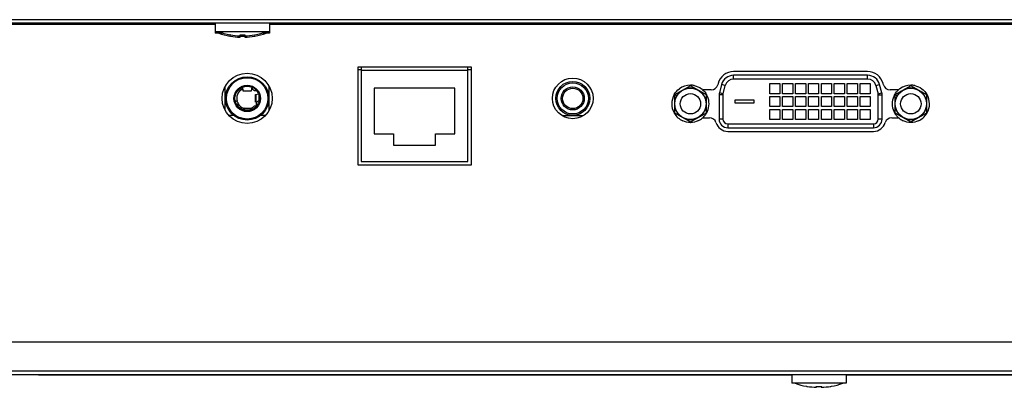
# Model space of a CAD drawing. Units: millimetres. Extents: x 0 to 2800, y 0 to 1500.
# Drawn here: x 781 to 926, y 175 to 230 of the extents above; entities that cross this region are included whole.
import ezdxf

# ---------------------------------------------------------------- set-up
doc = ezdxf.new("R2010")
doc.units = ezdxf.units.MM
doc.header["$LTSCALE"] = 154
doc.layers.get('0').update_dxf_attribs({"linetype": 'CONTINUOUS'})
for name, color, linetype in [('3_ALL_AXES', 7, 'CONTINUOUS'), ('5_ALL_CURVES', 7, 'CONTINUOUS'), ('7_ALL_FEATURES', 7, 'CONTINUOUS')]:
    doc.layers.add(name, color=color, linetype=linetype)

msp = doc.modelspace()

# ---------------------------------------------------------------- linework, layer by layer
at = {"color": 7, "linetype": 'Continuous'}
for p, q in [((880.059, 219.919), (877.709, 218.613)), ((882.409, 218.613), (880.059, 219.919)), ((912.559, 219.919), (910.209, 218.613)), ((914.909, 218.613), (912.559, 219.919)), ((877.709, 218.613), (877.709, 215.925)), ((882.409, 215.925), (882.409, 218.613)), ((910.209, 218.613), (910.209, 215.925)), ((914.909, 215.925), (914.909, 218.613)), ((877.709, 215.925), (880.059, 214.619)), ((880.059, 214.619), (882.409, 215.925)), ((910.209, 215.925), (912.559, 214.619)), ((912.559, 214.619), (914.909, 215.925)), ((880.059, 214.519), (880.059, 214.619)), ((912.559, 214.519), (912.559, 214.619))]:
    msp.add_line(p, q, dxfattribs=at)
at = {"color": 4, "linetype": 'Continuous'}
for p, q in [((878.052, 218.427), (877.714, 218.623)), ((910.552, 218.427), (910.214, 218.623))]:
    msp.add_line(p, q, dxfattribs=at)
for centre in [(880.059, 217.269), (912.559, 217.269)]:
    msp.add_circle(centre, 2.316, dxfattribs=at)
at = {"color": 7, "linetype": 'Continuous'}
for centre in [(880.059, 217.269), (912.559, 217.269)]:
    msp.add_circle(centre, 1.5, dxfattribs=at)
for centre, radius, start, end in [((880.058, 217.269), 2.75, 89.99446, 125.99078), ((880.059, 217.269), 2.35, 70.63883, 109.36117), ((880.059, 217.262), 2.757, 78.03923, 90.00642), ((880.069, 217.284), 2.732, 49.091, 53.99308), ((912.548, 217.284), 2.732, 126.00692, 130.909), ((912.558, 217.269), 2.75, 89.99446, 125.99078), ((912.559, 217.269), 2.35, 70.63883, 109.36117), ((912.559, 217.262), 2.757, 78.03923, 90.00642), ((880.058, 217.269), 2.75, 150.40074, 209.13729), ((880.025, 217.289), 2.711, 150.00053, 150.40487), ((880.059, 217.269), 2.35, 128.75681, 231.24319), ((880.059, 217.269), 2.35, 308.75681, 51.24319), ((880.092, 217.289), 2.711, 29.59513, 29.99947), ((880.059, 217.269), 2.75, 341.99996, 29.6015), ((912.559, 217.269), 2.75, 150.3985, 198.00004), ((912.525, 217.289), 2.711, 150.00053, 150.40487), ((912.559, 217.269), 2.35, 128.75681, 231.24319), ((912.559, 217.269), 2.35, 308.75681, 51.24319), ((912.592, 217.289), 2.711, 29.59513, 29.99947), ((912.559, 217.269), 2.75, 330.86271, 29.59926), ((880.054, 217.273), 2.755, 330.85022, 341.95629), ((912.563, 217.273), 2.755, 198.04371, 209.14978), ((880.08, 217.282), 2.775, 209.13974, 209.77416), ((880.08, 217.282), 2.775, 209.77416, 210.38514), ((880.057, 217.267), 2.747, 210.35506, 246.00973), ((880.059, 217.269), 2.35, 250.63883, 289.36117), ((880.054, 217.276), 2.758, 294.02694, 310.53811), ((880.065, 217.263), 2.742, 310.54835, 318.00872), ((880.048, 217.275), 2.762, 318.05765, 329.62118), ((880.037, 217.282), 2.775, 329.61486, 330.22584), ((880.037, 217.282), 2.775, 330.22584, 330.86026), ((912.58, 217.282), 2.775, 209.13974, 209.77416), ((912.58, 217.282), 2.775, 209.77416, 210.38514), ((912.569, 217.275), 2.762, 210.37882, 221.94235), ((912.553, 217.263), 2.742, 221.99128, 229.45165), ((912.563, 217.276), 2.758, 229.46189, 245.97306), ((912.559, 217.269), 2.35, 250.63883, 289.36117), ((912.56, 217.267), 2.747, 293.99027, 329.64494), ((912.537, 217.282), 2.775, 329.61486, 330.22584), ((912.537, 217.282), 2.775, 330.22584, 330.86026), ((880.059, 217.194), 2.675, 269.56352, 270.43648), ((912.559, 217.194), 2.675, 269.56352, 270.43648)]:
    msp.add_arc(centre, radius, start, end, dxfattribs=at)
for points in [[(877.677, 218.644), (877.868, 218.974), (878.134, 219.27), (878.442, 219.494)], [(880.63, 219.959), (881.003, 219.88), (881.367, 219.718), (881.675, 219.494)], [(881.858, 219.349), (882.088, 219.149), (882.288, 218.908), (882.44, 218.644)], [(910.177, 218.644), (910.329, 218.908), (910.529, 219.149), (910.759, 219.349)], [(913.13, 219.959), (913.503, 219.88), (913.867, 219.718), (914.175, 219.494)], [(914.175, 219.494), (914.483, 219.27), (914.75, 218.974), (914.94, 218.644)], [(880.038, 214.519), (879.664, 214.522), (879.282, 214.605), (878.94, 214.757)], [(881.177, 214.757), (880.835, 214.605), (880.453, 214.522), (880.079, 214.519)], [(912.538, 214.519), (912.164, 214.522), (911.782, 214.605), (911.44, 214.757)], [(913.677, 214.757), (913.335, 214.605), (912.953, 214.522), (912.579, 214.519)]]:
    msp.add_open_spline(points, degree=3, dxfattribs=at)
at = {"layer": '3_ALL_AXES', "color": 7, "linetype": 'Continuous'}
for p, q in [((810.009, 229.169), (810.009, 227.669)), ((818.009, 229.169), (818.009, 227.669)), ((818.009, 227.869), (810.009, 227.869)), ((811.158, 227.669), (810.009, 227.669)), ((812.245, 227.418), (812.159, 227.433)), ((812.245, 227.218), (812.159, 227.233)), ((815.772, 227.418), (815.859, 227.433)), ((815.772, 227.218), (815.859, 227.233)), ((818.009, 227.669), (816.86, 227.669)), ((861.159, 215.569), (864.258, 215.569)), ((895.009, 177.369), (895.009, 176.069)), ((903.009, 177.369), (903.009, 176.069)), ((903.009, 176.069), (895.009, 176.069)), ((897.245, 175.618), (897.159, 175.633)), ((900.772, 175.618), (900.859, 175.633))]:
    msp.add_line(p, q, dxfattribs=at)
at = {"layer": '5_ALL_CURVES', "color": 4, "linetype": 'Continuous'}
for p, q in [((895.009, 177.319), (784.953, 177.319)), ((1060.009, 177.319), (903.009, 177.319))]:
    msp.add_line(p, q, dxfattribs=at)
at = {"layer": '7_ALL_FEATURES', "color": 7, "linetype": 'Continuous'}
for p, q in [((1352.909, 229.669), (276.009, 229.669)), ((1353.209, 229.169), (275.509, 229.169)), ((810.009, 228.969), (578.009, 228.969)), ((1050.009, 228.969), (818.009, 228.969)), ((812.248, 227.424), (812.245, 227.418)), ((812.248, 227.224), (812.245, 227.218)), ((813.659, 227.281), (813.659, 227.424)), ((813.659, 227.081), (813.659, 227.224)), ((814.359, 227.424), (814.359, 227.281)), ((814.359, 227.224), (814.359, 227.081)), ((815.772, 227.418), (815.769, 227.424)), ((815.772, 227.218), (815.769, 227.224)), ((831.009, 222.669), (831.009, 208.269)), ((847.759, 222.669), (831.009, 222.669)), ((831.509, 222.269), (831.009, 222.269)), ((831.509, 222.569), (831.509, 208.769)), ((847.259, 222.169), (831.509, 222.169)), ((847.259, 208.769), (847.259, 222.569)), ((847.759, 222.269), (847.259, 222.269)), ((847.759, 208.269), (847.759, 222.669)), ((906.19, 222.009), (886.427, 222.009)), ((886.427, 220.909), (886.427, 221.469)), ((906.19, 221.469), (886.427, 221.469)), ((906.19, 220.909), (886.427, 220.909)), ((906.19, 220.909), (906.19, 221.469)), ((811.459, 216.359), (811.459, 219.779)), ((813.909, 219.682), (813.909, 219.397)), ((814.123, 219.179), (814.046, 219.737)), ((814.849, 219.841), (814.568, 219.841)), ((815.371, 219.737), (815.295, 219.179)), ((815.509, 219.397), (815.509, 219.682)), ((817.959, 216.359), (817.959, 219.779)), ((833.434, 219.569), (833.434, 212.869)), ((845.334, 219.569), (833.434, 219.569)), ((845.334, 212.869), (845.334, 219.569)), ((883.121, 219.319), (881.832, 219.319)), ((884.138, 220.253), (884.087, 220.06)), ((884.66, 220.113), (884.337, 218.908)), ((885.201, 219.968), (884.66, 220.113)), ((884.878, 218.763), (885.201, 219.968)), ((891.749, 218.764), (891.749, 220.264)), ((891.749, 220.264), (893.249, 220.264)), ((893.249, 220.264), (893.249, 218.764)), ((893.654, 218.764), (893.654, 220.264)), ((893.654, 220.264), (895.154, 220.264)), ((895.154, 220.264), (895.154, 218.764)), ((895.559, 218.764), (895.559, 220.264)), ((895.559, 220.264), (897.059, 220.264)), ((897.059, 220.264), (897.059, 218.764)), ((897.464, 218.764), (897.464, 220.264)), ((897.464, 220.264), (898.964, 220.264)), ((898.964, 220.264), (898.964, 218.764)), ((899.369, 218.764), (899.369, 220.264)), ((899.369, 220.264), (900.869, 220.264)), ((900.869, 220.264), (900.869, 218.764)), ((901.274, 218.764), (901.274, 220.264)), ((901.274, 220.264), (902.774, 220.264)), ((902.774, 220.264), (902.774, 218.764)), ((903.179, 218.764), (903.179, 220.264)), ((903.179, 220.264), (904.679, 220.264)), ((904.679, 220.264), (904.679, 218.764)), ((905.084, 218.764), (905.084, 220.264)), ((905.084, 220.264), (906.584, 220.264)), ((906.584, 220.264), (906.584, 218.764)), ((907.417, 219.968), (907.957, 220.113)), ((907.417, 219.968), (907.739, 218.763)), ((908.28, 218.908), (907.957, 220.113)), ((908.531, 220.06), (908.479, 220.253)), ((910.785, 219.319), (909.496, 219.319)), ((814.127, 219.154), (814.123, 219.179)), ((814.123, 219.179), (815.295, 219.179)), ((815.29, 219.154), (814.127, 219.154)), ((815.295, 219.179), (815.29, 219.154)), ((816.133, 219.169), (815.801, 219.169)), ((815.939, 217.52), (815.939, 218.619)), ((815.98, 218.635), (816.376, 218.736)), ((815.98, 218.635), (815.98, 217.504)), ((816.459, 217.704), (816.459, 218.481)), ((816.489, 217.923), (816.489, 218.323)), ((884.294, 218.579), (884.294, 215.019)), ((884.854, 218.579), (884.294, 218.579)), ((884.878, 218.763), (884.337, 218.908)), ((884.854, 218.579), (884.854, 215.019)), ((886.679, 217.349), (886.679, 217.869)), ((886.679, 217.869), (889.419, 217.869)), ((889.419, 217.869), (889.419, 217.349)), ((893.249, 218.764), (891.749, 218.764)), ((891.749, 216.859), (891.749, 218.359)), ((891.749, 218.359), (893.249, 218.359)), ((893.249, 218.359), (893.249, 216.859)), ((895.154, 218.764), (893.654, 218.764)), ((893.654, 216.859), (893.654, 218.359)), ((893.654, 218.359), (895.154, 218.359)), ((895.154, 218.359), (895.154, 216.859)), ((897.059, 218.764), (895.559, 218.764)), ((895.559, 216.859), (895.559, 218.359)), ((895.559, 218.359), (897.059, 218.359)), ((897.059, 218.359), (897.059, 216.859)), ((898.964, 218.764), (897.464, 218.764)), ((897.464, 216.859), (897.464, 218.359)), ((897.464, 218.359), (898.964, 218.359)), ((898.964, 218.359), (898.964, 216.859)), ((900.869, 218.764), (899.369, 218.764)), ((899.369, 216.859), (899.369, 218.359)), ((899.369, 218.359), (900.869, 218.359)), ((900.869, 218.359), (900.869, 216.859)), ((902.774, 218.764), (901.274, 218.764)), ((901.274, 216.859), (901.274, 218.359)), ((901.274, 218.359), (902.774, 218.359)), ((902.774, 218.359), (902.774, 216.859)), ((904.679, 218.764), (903.179, 218.764)), ((903.179, 216.859), (903.179, 218.359)), ((903.179, 218.359), (904.679, 218.359)), ((904.679, 218.359), (904.679, 216.859)), ((906.584, 218.764), (905.084, 218.764)), ((905.084, 216.859), (905.084, 218.359)), ((905.084, 218.359), (906.584, 218.359)), ((906.584, 218.359), (906.584, 216.859)), ((907.739, 218.763), (908.28, 218.908)), ((907.764, 215.019), (907.764, 218.579)), ((907.764, 218.579), (908.324, 218.579)), ((908.324, 215.019), (908.324, 218.579)), ((813.209, 217.087), (813.151, 217.176)), ((813.325, 217.459), (813.327, 217.457)), ((814.22, 216.557), (814.18, 216.357)), ((814.213, 216.347), (814.22, 216.385)), ((814.22, 216.419), (814.22, 216.557)), ((814.258, 216.385), (814.22, 216.385)), ((814.237, 216.619), (815.232, 216.619)), ((814.258, 216.529), (814.258, 216.369)), ((814.288, 216.349), (814.258, 216.529)), ((815.197, 216.529), (814.258, 216.529)), ((814.258, 216.369), (814.264, 216.332)), ((814.288, 216.349), (815.144, 216.349)), ((815.197, 216.529), (815.144, 216.349)), ((815.187, 216.336), (815.197, 216.369)), ((815.197, 216.369), (815.197, 216.529)), ((815.262, 216.385), (815.197, 216.385)), ((815.319, 216.391), (815.262, 216.557)), ((815.262, 216.557), (815.262, 216.385)), ((815.262, 216.385), (815.264, 216.38)), ((815.801, 216.969), (816.07, 216.969)), ((816.107, 217.471), (815.98, 217.504)), ((816.092, 217.459), (816.09, 217.457)), ((889.419, 217.349), (886.679, 217.349)), ((893.249, 216.859), (891.749, 216.859)), ((891.749, 214.954), (891.749, 216.454)), ((891.749, 216.454), (893.249, 216.454)), ((893.249, 216.454), (893.249, 214.954)), ((895.154, 216.859), (893.654, 216.859)), ((893.654, 214.954), (893.654, 216.454)), ((893.654, 216.454), (895.154, 216.454)), ((895.154, 216.454), (895.154, 214.954)), ((897.059, 216.859), (895.559, 216.859)), ((895.559, 214.954), (895.559, 216.454)), ((895.559, 216.454), (897.059, 216.454)), ((897.059, 216.454), (897.059, 214.954)), ((898.964, 216.859), (897.464, 216.859)), ((897.464, 214.954), (897.464, 216.454)), ((897.464, 216.454), (898.964, 216.454)), ((898.964, 216.454), (898.964, 214.954)), ((900.869, 216.859), (899.369, 216.859)), ((899.369, 214.954), (899.369, 216.454)), ((899.369, 216.454), (900.869, 216.454)), ((900.869, 216.454), (900.869, 214.954)), ((902.774, 216.859), (901.274, 216.859)), ((901.274, 214.954), (901.274, 216.454)), ((901.274, 216.454), (902.774, 216.454)), ((902.774, 216.454), (902.774, 214.954)), ((904.679, 216.859), (903.179, 216.859)), ((903.179, 214.954), (903.179, 216.454)), ((903.179, 216.454), (904.679, 216.454)), ((904.679, 216.454), (904.679, 214.954)), ((906.584, 216.859), (905.084, 216.859)), ((905.084, 214.954), (905.084, 216.454)), ((905.084, 216.454), (906.584, 216.454)), ((906.584, 216.454), (906.584, 214.954)), ((812.711, 215.569), (812.088, 215.569)), ((817.329, 215.569), (816.706, 215.569)), ((881.813, 215.219), (882.87, 215.219)), ((884.854, 215.019), (884.294, 215.019)), ((893.249, 214.954), (891.749, 214.954)), ((895.154, 214.954), (893.654, 214.954)), ((897.059, 214.954), (895.559, 214.954)), ((898.964, 214.954), (897.464, 214.954)), ((900.869, 214.954), (899.369, 214.954)), ((902.774, 214.954), (901.274, 214.954)), ((904.679, 214.954), (903.179, 214.954)), ((906.584, 214.954), (905.084, 214.954)), ((908.324, 215.019), (907.764, 215.019)), ((909.747, 215.219), (910.804, 215.219)), ((885.564, 214.309), (885.564, 213.749)), ((885.564, 214.309), (907.054, 214.309)), ((885.564, 213.749), (907.054, 213.749)), ((907.054, 214.309), (907.054, 213.749)), ((833.434, 212.869), (836.284, 212.869)), ((836.284, 212.869), (836.284, 211.169)), ((842.484, 211.169), (842.484, 212.869)), ((842.484, 212.869), (845.334, 212.869)), ((885.564, 213.209), (907.054, 213.209)), ((836.284, 211.169), (842.484, 211.169)), ((831.009, 208.269), (847.759, 208.269)), ((831.509, 208.769), (847.259, 208.769)), ((548.509, 182.169), (1079.509, 182.169)), ((293.209, 177.369), (1299.209, 177.369)), ((1081.509, 177.869), (546.509, 177.869)), ((783.958, 177.369), (783.958, 177.319)), ((783.958, 177.319), (895.009, 177.319)), ((784.958, 177.369), (784.958, 177.319)), ((903.009, 177.319), (1060.009, 177.319)), ((897.248, 175.624), (897.245, 175.618)), ((898.659, 175.481), (898.659, 175.624)), ((899.359, 175.624), (899.359, 175.481)), ((900.772, 175.618), (900.769, 175.624))]:
    msp.add_line(p, q, dxfattribs=at)
for centre, radius in [((814.709, 218.069), 3.7), ((814.709, 218.069), 3.2), ((814.709, 218.069), 3.05), ((862.709, 218.069), 3), ((814.709, 218.069), 1.95), ((814.709, 218.069), 1.8), ((862.709, 218.069), 2.5), ((862.709, 218.069), 2.3), ((862.709, 218.069), 1.7), ((862.709, 218.069), 1.5)]:
    msp.add_circle(centre, radius, dxfattribs=at)
for centre, radius, start, end in [((814.009, 237.778), 10.508, 250.54484, 259.86019), ((814.009, 237.578), 10.508, 250.54484, 259.86019), ((814.009, 237.778), 10.503, 260.34844, 268.09024), ((814.009, 237.578), 10.503, 260.34844, 268.09024), ((814.009, 238.797), 11.379, 268.23732, 271.76268), ((814.009, 238.597), 11.379, 268.23732, 271.76268), ((814.009, 237.778), 10.503, 271.90976, 279.65156), ((814.009, 237.578), 10.503, 271.90976, 279.65156), ((814.009, 237.778), 10.508, 280.13981, 289.45516), ((814.009, 237.578), 10.508, 280.13981, 289.45516), ((886.427, 219.639), 2.37, 89.99999, 165.00001), ((886.427, 219.639), 1.83, 90, 165), ((886.427, 219.639), 1.27, 90, 165), ((906.19, 219.639), 2.37, 14.99999, 90.00001), ((906.19, 219.639), 1.83, 15, 90), ((906.19, 219.639), 1.27, 15, 90), ((814.709, 218.069), 1.55, 121.07299, 195.53649), ((814.709, 218.069), 1.55, 45.20868, 58.9272), ((883.121, 220.319), 1, 270, 345), ((909.496, 220.319), 1, 195, 270), ((885.564, 218.579), 1.27, 165, 180), ((885.564, 218.579), 0.71, 165, 180), ((907.054, 218.579), 0.71, 0, 15), ((907.054, 218.579), 1.27, 0, 15), ((812.924, 217.196), 0.48, 325.44275, 84.81154), ((814.709, 218.069), 1.55, 205.07193, 252.04933), ((814.709, 218.069), 1.55, 289.86746, 314.79132), ((816.493, 217.196), 0.48, 95.18846, 214.55725), ((882.87, 214.219), 1, 16.54077, 90), ((885.564, 215.019), 1.27, 180, 270), ((885.564, 215.019), 0.71, 180, 270), ((907.054, 215.019), 1.27, 270, 360), ((907.054, 215.019), 0.71, 270, 360), ((909.747, 214.219), 1, 90, 163.45922), ((885.564, 215.019), 1.81, 196.54077, 270.00004), ((907.054, 215.019), 1.81, 269.99969, 343.45922), ((899.009, 185.978), 10.508, 250.54484, 259.86019), ((899.009, 185.978), 10.508, 280.13981, 289.45516), ((899.009, 185.978), 10.503, 260.34844, 268.09024), ((899.009, 186.997), 11.379, 268.23732, 271.76268), ((899.009, 185.978), 10.503, 271.90976, 279.65156)]:
    msp.add_arc(centre, radius, start, end, dxfattribs=at)
for points, knots in [([(815.939, 218.619), (815.939, 218.623), (815.958, 218.63), (815.97, 218.633), (815.98, 218.635)], [0, 0, 0, 0, 0.2909711, 1, 1, 1, 1]), ([(814.237, 216.619), (814.231, 216.619), (814.227, 216.588), (814.222, 216.572), (814.22, 216.557)], [0, 0, 0, 0, 0.2758146, 1, 1, 1, 1]), ([(814.232, 216.415), (814.232, 216.416), (814.234, 216.418), (814.236, 216.419), (814.237, 216.419)], [0, 0, 0, 0, 0.576788, 1, 1, 1, 1]), ([(814.244, 216.609), (814.243, 216.612), (814.242, 216.615), (814.239, 216.619), (814.237, 216.619)], [0, 0, 0, 0, 0.6633257, 1, 1, 1, 1]), ([(814.237, 216.419), (814.243, 216.419), (814.248, 216.405), (814.251, 216.397), (814.252, 216.393)], [0, 0, 0, 0, 0.6081893, 1, 1, 1, 1]), ([(814.258, 216.529), (814.257, 216.538), (814.253, 216.565), (814.25, 216.592), (814.244, 216.609)], [0, 0, 0, 0, 0.3341661, 1, 1, 1, 1]), ([(814.252, 216.393), (814.253, 216.389), (814.255, 216.382), (814.257, 216.373), (814.258, 216.369)], [0, 0, 0, 0, 0.4653048, 1, 1, 1, 1]), ([(815.197, 216.369), (815.199, 216.374), (815.205, 216.39), (815.212, 216.406), (815.22, 216.413)], [0, 0, 0, 0, 0.3182234, 1, 1, 1, 1]), ([(815.232, 216.619), (815.23, 216.619), (815.213, 216.608), (815.211, 216.587), (815.207, 216.571)], [0, 0, 0, 0, 0.1273651, 1, 1, 1, 1]), ([(815.22, 216.413), (815.222, 216.415), (815.226, 216.418), (815.23, 216.419), (815.232, 216.419)], [0, 0, 0, 0, 0.5455235, 1, 1, 1, 1]), ([(815.242, 216.612), (815.241, 216.614), (815.238, 216.617), (815.234, 216.619), (815.232, 216.619)], [0, 0, 0, 0, 0.5806432, 1, 1, 1, 1]), ([(815.262, 216.557), (815.26, 216.563), (815.255, 216.582), (815.25, 216.601), (815.242, 216.612)], [0, 0, 0, 0, 0.3294337, 1, 1, 1, 1]), ([(815.254, 216.4), (815.256, 216.397), (815.258, 216.392), (815.261, 216.387), (815.262, 216.385)], [0, 0, 0, 0, 0.4734324, 1, 1, 1, 1]), ([(815.98, 217.504), (815.97, 217.506), (815.958, 217.508), (815.939, 217.515), (815.939, 217.52)], [0, 0, 0, 0, 0.7090242, 1, 1, 1, 1])]:
    msp.add_open_spline(points, degree=3, knots=knots, dxfattribs=at)
for points in [[(814.22, 216.385), (814.223, 216.395), (814.225, 216.406), (814.232, 216.415)], [(815.207, 216.571), (815.203, 216.557), (815.2, 216.543), (815.197, 216.529)], [(815.232, 216.419), (815.242, 216.419), (815.249, 216.408), (815.254, 216.4)]]:
    msp.add_open_spline(points, degree=3, dxfattribs=at)

doc.saveas('drawing.dxf')
